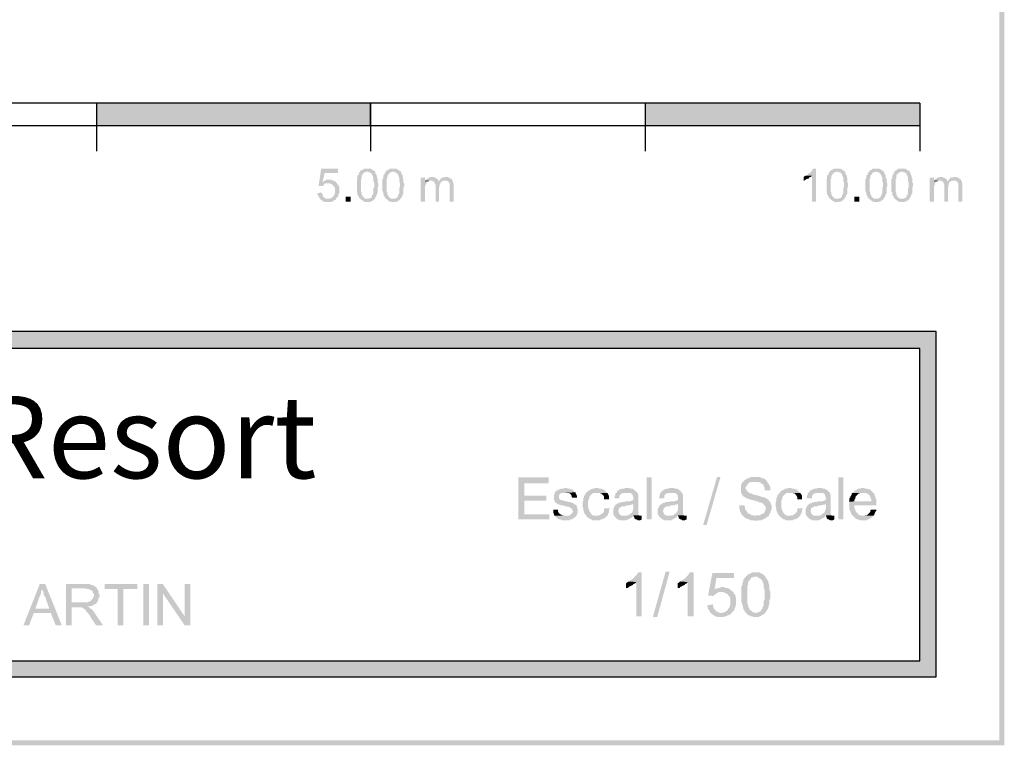
# Model space of a CAD drawing. Units: millimetres. Extents: x 44.1 to 74.1, y 293.9 to 336.9.
# Drawn here: x 65.1 to 74.1, y 293.9 to 300.5 of the extents above; entities that cross this region are included whole.
import ezdxf

# ---------------------------------------------------------------- set-up
doc = ezdxf.new("R2010")
doc.units = ezdxf.units.MM
doc.layers.add('00-I-FORMATO', color=7, linetype='Continuous')
doc.layers.add('P', color=7, linetype='Continuous')
doc.styles.add('MARY', font='arial.ttf', dxfattribs={"height": 1})

msp = doc.modelspace()

# ---------------------------------------------------------------- hatches: boundary and pattern name
at = {"layer": 'P'}
for color, points in [(256, [(74.076, 293.9046), (74.031, 336.8911), (74.076, 336.9334), (74.076, 293.9046)]), (256, [(74.076, 293.9046), (74.031, 293.9495), (74.031, 336.8911), (74.076, 293.9046)]), (8, [(65.8194, 299.5427), (65.8194, 299.7435), (68.3135, 299.5427), (65.8194, 299.5427)]), (8, [(68.3135, 299.5427), (65.8194, 299.7435), (68.3135, 299.7435), (68.3135, 299.5427)]), (8, [(70.8103, 299.5427), (70.8103, 299.7435), (73.3098, 299.5427), (70.8103, 299.5427)]), (8, [(73.3098, 299.5427), (70.8103, 299.7435), (73.3098, 299.7435), (73.3098, 299.5427)]), (256, [(67.8379, 298.9906), (67.8618, 299.149), (68.015, 299.149), (68.015, 299.1095), (67.8935, 299.1095), (67.8749, 299.0276), (67.9966, 299.0276), (68.0018, 299.0222), (67.9251, 299.0169), (67.8988, 299.0169), (67.8749, 298.9906), (67.8379, 298.9906)]), (256, [(68.2105, 298.8769), (68.2105, 298.8823), (68.2052, 298.8901), (68.2052, 298.8955), (68.1973, 298.9007), (68.1973, 298.9086), (68.192, 298.9139), (68.192, 298.9325), (68.1868, 298.9456), (68.1868, 299.0539), (68.192, 299.0592), (68.192, 299.0857), (68.2052, 299.0989), (68.2052, 299.1095), (68.2159, 299.1227), (68.274, 299.1227), (68.2687, 299.1173), (68.2554, 299.1173), (68.2422, 299.1041), (68.2422, 299.0989), (68.237, 299.0989), (68.237, 299.0909), (68.229, 299.0857), (68.229, 299.0592), (68.2238, 299.0539), (68.2238, 298.9404), (68.229, 298.9325), (68.229, 298.9139), (68.237, 298.9086), (68.237, 298.9007), (68.2608, 298.8769), (68.2105, 298.8769)]), (256, [(68.2608, 298.8453), (68.2554, 298.8505), (68.2502, 298.8505), (68.2422, 298.8585), (68.237, 298.8585), (68.2159, 298.8769), (68.3003, 298.8769), (68.3056, 298.8823), (68.3135, 298.8823), (68.3242, 298.8955), (68.3242, 298.9086), (68.3321, 298.9086), (68.3321, 298.9193), (68.3373, 298.9271), (68.3373, 298.972), (68.3453, 298.9826), (68.3453, 299.0222), (68.3373, 299.0355), (68.3373, 299.0671), (68.3321, 299.0725), (68.3321, 299.0857), (68.3242, 299.0909), (68.3242, 299.0989), (68.3056, 299.1173), (68.2924, 299.1173), (68.2872, 299.1227), (68.2159, 299.1227), (68.2159, 299.1306), (68.2238, 299.1306), (68.229, 299.1359), (68.237, 299.1359), (68.2502, 299.149), (68.3135, 299.149), (68.3242, 299.1411), (68.3373, 299.1306), (68.3453, 299.1306), (68.3559, 299.1173), (68.3559, 299.1041), (68.3638, 299.0989), (68.3638, 299.0909), (68.3691, 299.0857), (68.3691, 299.0671), (68.3743, 299.0592), (68.3743, 299.0222), (68.3823, 299.0169), (68.3823, 298.9906), (68.3743, 298.9774), (68.3743, 298.9271), (68.3691, 298.9193), (68.3691, 298.9139), (68.3638, 298.9086), (68.3638, 298.8955), (68.3505, 298.8823), (68.3505, 298.8769), (68.3321, 298.8585), (68.3242, 298.8585), (68.3189, 298.8505), (68.3056, 298.8505), (68.3003, 298.8453), (68.2608, 298.8453)]), (256, [(68.4456, 298.8769), (68.4456, 298.8823), (68.4404, 298.8901), (68.4404, 298.8955), (68.4325, 298.9007), (68.4325, 298.9086), (68.4272, 298.9139), (68.4272, 298.9325), (68.4193, 298.9456), (68.4193, 299.0539), (68.4272, 299.0592), (68.4272, 299.0857), (68.4404, 299.0989), (68.4404, 299.1095), (68.451, 299.1227), (68.5091, 299.1227), (68.5038, 299.1173), (68.4906, 299.1173), (68.4774, 299.1041), (68.4774, 299.0989), (68.4721, 299.0989), (68.4721, 299.0909), (68.4642, 299.0857), (68.4642, 299.0592), (68.459, 299.0539), (68.459, 298.9404), (68.4642, 298.9325), (68.4642, 298.9139), (68.4721, 298.9086), (68.4721, 298.9007), (68.4958, 298.8769), (68.4456, 298.8769)]), (256, [(68.4958, 298.8453), (68.4906, 298.8505), (68.4826, 298.8505), (68.4774, 298.8585), (68.4721, 298.8585), (68.451, 298.8769), (68.5328, 298.8769), (68.5407, 298.8823), (68.5461, 298.8823), (68.5593, 298.8955), (68.5593, 298.9086), (68.5673, 298.9086), (68.5673, 298.9193), (68.5725, 298.9271), (68.5725, 298.972), (68.5777, 298.9826), (68.5777, 299.0222), (68.5725, 299.0355), (68.5725, 299.0671), (68.5673, 299.0725), (68.5673, 299.0857), (68.5593, 299.0909), (68.5593, 299.0989), (68.5407, 299.1173), (68.5276, 299.1173), (68.5223, 299.1227), (68.451, 299.1227), (68.451, 299.1306), (68.459, 299.1306), (68.4642, 299.1359), (68.4721, 299.1359), (68.4826, 299.149), (68.5461, 299.149), (68.5593, 299.1411), (68.5725, 299.1306), (68.5777, 299.1306), (68.5909, 299.1173), (68.5909, 299.1041), (68.5989, 299.0989), (68.5989, 299.0909), (68.6043, 299.0857), (68.6043, 299.0671), (68.6095, 299.0592), (68.6095, 299.0222), (68.6174, 299.0169), (68.6174, 298.9906), (68.6095, 298.9774), (68.6095, 298.9271), (68.6043, 298.9193), (68.6043, 298.9139), (68.5989, 298.9086), (68.5989, 298.8955), (68.5857, 298.8823), (68.5857, 298.8769), (68.5673, 298.8585), (68.5593, 298.8585), (68.5541, 298.8505), (68.5407, 298.8505), (68.5328, 298.8453), (68.4958, 298.8453)]), (256, [(68.768, 298.8505), (68.768, 299.0671), (68.8077, 299.0671), (68.8077, 299.0355), (68.8315, 299.0355), (68.8208, 299.0222), (68.8208, 299.0169), (68.8129, 299.009), (68.8129, 298.9958), (68.8077, 298.9906), (68.8077, 298.8505), (68.768, 298.8505)]), (256, [(68.8763, 299.0355), (68.871, 299.0407), (68.8077, 299.0407), (68.8261, 299.0592), (68.8315, 299.0592), (68.8394, 299.0671), (68.8447, 299.0671), (68.8499, 299.0725), (68.8896, 299.0725), (68.8948, 299.0671), (68.9028, 299.0671), (68.908, 299.0592), (68.916, 299.0592), (68.9266, 299.0487), (68.9266, 299.0355), (68.8763, 299.0355)]), (256, [(69.0297, 298.8505), (69.0297, 299.0169), (69.0217, 299.0222), (69.0217, 299.0276), (69.0163, 299.0355), (69.0084, 299.0355), (69.0031, 299.0407), (68.9345, 299.0407), (68.9582, 299.0671), (68.9714, 299.0671), (68.9847, 299.0725), (69.0163, 299.0725), (69.0217, 299.0671), (69.0297, 299.0671), (69.0349, 299.0592), (69.0428, 299.0592), (69.0533, 299.0487), (69.0533, 299.0407), (69.0613, 299.0355), (69.0613, 299.0222), (69.0665, 299.009), (69.0665, 298.8505), (69.0297, 298.8505)]), (256, [(72.2502, 299.0407), (72.2502, 299.0777), (72.2556, 299.0777), (72.2688, 299.0857), (72.3269, 299.0857), (72.3137, 299.0725), (72.3058, 299.0725), (72.2952, 299.0592), (72.2872, 299.0592), (72.282, 299.0539), (72.2767, 299.0539), (72.2688, 299.0487), (72.2556, 299.0407), (72.2502, 299.0407)]), (256, [(72.3269, 298.8505), (72.3269, 299.0857), (72.2767, 299.0857), (72.3004, 299.1095), (72.3058, 299.1095), (72.3269, 299.1306), (72.3269, 299.1359), (72.3374, 299.149), (72.3639, 299.149), (72.3639, 298.8505), (72.3269, 298.8505)]), (256, [(72.4854, 298.8769), (72.4854, 298.8823), (72.4774, 298.8901), (72.4774, 298.8955), (72.4722, 298.9007), (72.4722, 298.9086), (72.4643, 298.9139), (72.4643, 298.9325), (72.459, 298.9456), (72.459, 299.0539), (72.4643, 299.0592), (72.4643, 299.0857), (72.4774, 299.0989), (72.4774, 299.1095), (72.4906, 299.1227), (72.5489, 299.1227), (72.541, 299.1173), (72.5303, 299.1173), (72.5171, 299.1041), (72.5171, 299.0989), (72.5092, 299.0989), (72.5092, 299.0909), (72.504, 299.0857), (72.504, 299.0592), (72.496, 299.0539), (72.496, 298.9404), (72.504, 298.9325), (72.504, 298.9139), (72.5092, 298.9086), (72.5092, 298.9007), (72.5356, 298.8769), (72.4854, 298.8769)]), (256, [(72.5356, 298.8453), (72.5303, 298.8505), (72.5224, 298.8505), (72.5171, 298.8585), (72.5092, 298.8585), (72.4906, 298.8769), (72.5726, 298.8769), (72.5805, 298.8823), (72.5857, 298.8823), (72.5991, 298.8955), (72.5991, 298.9086), (72.6043, 298.9086), (72.6043, 298.9193), (72.6123, 298.9271), (72.6123, 298.972), (72.6175, 298.9826), (72.6175, 299.0222), (72.6123, 299.0355), (72.6123, 299.0671), (72.6043, 299.0725), (72.6043, 299.0857), (72.5991, 299.0909), (72.5991, 299.0989), (72.5805, 299.1173), (72.5673, 299.1173), (72.5621, 299.1227), (72.4906, 299.1227), (72.4906, 299.1306), (72.496, 299.1306), (72.504, 299.1359), (72.5092, 299.1359), (72.5224, 299.149), (72.5857, 299.149), (72.5991, 299.1411), (72.6123, 299.1306), (72.6175, 299.1306), (72.6307, 299.1173), (72.6307, 299.1041), (72.6361, 299.0989), (72.6361, 299.0909), (72.644, 299.0857), (72.644, 299.0671), (72.6493, 299.0592), (72.6493, 299.0222), (72.6545, 299.0169), (72.6545, 298.9906), (72.6493, 298.9774), (72.6493, 298.9271), (72.644, 298.9193), (72.644, 298.9139), (72.6361, 298.9086), (72.6361, 298.8955), (72.6227, 298.8823), (72.6227, 298.8769), (72.6043, 298.8585), (72.5991, 298.8585), (72.5937, 298.8505), (72.5805, 298.8505), (72.5726, 298.8453), (72.5356, 298.8453)]), (256, [(72.8395, 298.8769), (72.8395, 298.8823), (72.8342, 298.8901), (72.8342, 298.8955), (72.8263, 298.9007), (72.8263, 298.9086), (72.8209, 298.9139), (72.8209, 298.9325), (72.813, 298.9456), (72.813, 299.0539), (72.8209, 299.0592), (72.8209, 299.0857), (72.8342, 299.0989), (72.8342, 299.1095), (72.8474, 299.1227), (72.9028, 299.1227), (72.8976, 299.1173), (72.8844, 299.1173), (72.8711, 299.1041), (72.8711, 299.0989), (72.8658, 299.0989), (72.8658, 299.0909), (72.8579, 299.0857), (72.8579, 299.0592), (72.8527, 299.0539), (72.8527, 298.9404), (72.8579, 298.9325), (72.8579, 298.9139), (72.8658, 298.9086), (72.8658, 298.9007), (72.8897, 298.8769), (72.8395, 298.8769)]), (256, [(72.8897, 298.8453), (72.8844, 298.8505), (72.879, 298.8505), (72.8711, 298.8585), (72.8658, 298.8585), (72.8474, 298.8769), (72.9294, 298.8769), (72.9346, 298.8823), (72.9398, 298.8823), (72.953, 298.8955), (72.953, 298.9086), (72.961, 298.9086), (72.961, 298.9193), (72.9662, 298.9271), (72.9662, 298.972), (72.9716, 298.9826), (72.9716, 299.0222), (72.9662, 299.0355), (72.9662, 299.0671), (72.961, 299.0725), (72.961, 299.0857), (72.953, 299.0909), (72.953, 299.0989), (72.9346, 299.1173), (72.9214, 299.1173), (72.916, 299.1227), (72.8474, 299.1227), (72.8474, 299.1306), (72.8527, 299.1306), (72.8579, 299.1359), (72.8658, 299.1359), (72.879, 299.149), (72.9398, 299.149), (72.953, 299.1411), (72.9662, 299.1306), (72.9716, 299.1306), (72.9848, 299.1173), (72.9848, 299.1041), (72.9927, 299.0989), (72.9927, 299.0909), (72.998, 299.0857), (72.998, 299.0671), (73.0059, 299.0592), (73.0059, 299.0222), (73.0111, 299.0169), (73.0111, 298.9906), (73.0059, 298.9774), (73.0059, 298.9271), (72.998, 298.9193), (72.998, 298.9139), (72.9927, 298.9086), (72.9927, 298.8955), (72.9795, 298.8823), (72.9795, 298.8769), (72.961, 298.8585), (72.953, 298.8585), (72.9478, 298.8505), (72.9346, 298.8505), (72.9294, 298.8453), (72.8897, 298.8453)]), (256, [(73.0746, 298.8769), (73.0746, 298.8823), (73.0693, 298.8901), (73.0693, 298.8955), (73.0613, 298.9007), (73.0613, 298.9086), (73.0561, 298.9139), (73.0561, 298.9325), (73.0481, 298.9456), (73.0481, 299.0539), (73.0561, 299.0592), (73.0561, 299.0857), (73.0693, 299.0989), (73.0693, 299.1095), (73.0799, 299.1227), (73.138, 299.1227), (73.1301, 299.1173), (73.1196, 299.1173), (73.1063, 299.1041), (73.1063, 299.0989), (73.0983, 299.0989), (73.0983, 299.0909), (73.0931, 299.0857), (73.0931, 299.0592), (73.0878, 299.0539), (73.0878, 298.9404), (73.0931, 298.9325), (73.0931, 298.9139), (73.0983, 298.9086), (73.0983, 298.9007), (73.1248, 298.8769), (73.0746, 298.8769)]), (256, [(73.1248, 298.8453), (73.1196, 298.8505), (73.1116, 298.8505), (73.1063, 298.8585), (73.0983, 298.8585), (73.0799, 298.8769), (73.1644, 298.8769), (73.1698, 298.8823), (73.175, 298.8823), (73.1882, 298.8955), (73.1882, 298.9086), (73.1961, 298.9086), (73.1961, 298.9193), (73.2014, 298.9271), (73.2014, 298.972), (73.2068, 298.9826), (73.2068, 299.0222), (73.2014, 299.0355), (73.2014, 299.0671), (73.1961, 299.0725), (73.1961, 299.0857), (73.1882, 299.0909), (73.1882, 299.0989), (73.1698, 299.1173), (73.1564, 299.1173), (73.1512, 299.1227), (73.0799, 299.1227), (73.0799, 299.1306), (73.0878, 299.1306), (73.0931, 299.1359), (73.0983, 299.1359), (73.1116, 299.149), (73.175, 299.149), (73.1882, 299.1411), (73.2014, 299.1306), (73.2068, 299.1306), (73.2199, 299.1173), (73.2199, 299.1041), (73.2279, 299.0989), (73.2279, 299.0909), (73.2331, 299.0857), (73.2331, 299.0671), (73.2384, 299.0592), (73.2384, 299.0222), (73.2463, 299.0169), (73.2463, 298.9906), (73.2384, 298.9774), (73.2384, 298.9271), (73.2331, 298.9193), (73.2331, 298.9139), (73.2279, 298.9086), (73.2279, 298.8955), (73.2147, 298.8823), (73.2147, 298.8769), (73.1961, 298.8585), (73.1882, 298.8585), (73.1829, 298.8505), (73.1698, 298.8505), (73.1644, 298.8453), (73.1248, 298.8453)]), (256, [(73.397, 298.8505), (73.397, 299.0671), (73.4365, 299.0671), (73.4365, 299.0355), (73.4603, 299.0355), (73.4472, 299.0222), (73.4472, 299.0169), (73.4418, 299.009), (73.4418, 298.9958), (73.4365, 298.9906), (73.4365, 298.8505), (73.397, 298.8505)]), (256, [(73.5053, 299.0355), (73.5, 299.0407), (73.4365, 299.0407), (73.4551, 299.0592), (73.4603, 299.0592), (73.4683, 299.0671), (73.4735, 299.0671), (73.4815, 299.0725), (73.5185, 299.0725), (73.5237, 299.0671), (73.5316, 299.0671), (73.5369, 299.0592), (73.5448, 299.0592), (73.5555, 299.0487), (73.5555, 299.0355), (73.5053, 299.0355)]), (256, [(73.6585, 298.8505), (73.6585, 299.0169), (73.6506, 299.0222), (73.6506, 299.0276), (73.6453, 299.0355), (73.6399, 299.0355), (73.632, 299.0407), (73.5634, 299.0407), (73.5872, 299.0671), (73.6004, 299.0671), (73.6136, 299.0725), (73.6453, 299.0725), (73.6506, 299.0671), (73.6585, 299.0671), (73.6638, 299.0592), (73.6717, 299.0592), (73.6823, 299.0487), (73.6823, 299.0407), (73.6903, 299.0355), (73.6903, 299.0222), (73.6955, 299.009), (73.6955, 298.8505), (73.6585, 298.8505)]), (256, [(67.8749, 299.0276), (67.8883, 299.0355), (67.8935, 299.0407), (67.8988, 299.0407), (67.9067, 299.0487), (67.9569, 299.0487), (67.9648, 299.0407), (67.9755, 299.0407), (67.9834, 299.0355), (67.9886, 299.0355), (67.9966, 299.0276), (67.8749, 299.0276)]), (256, [(67.9385, 298.8769), (67.9516, 298.8823), (67.9569, 298.8823), (67.9755, 298.9007), (67.9755, 298.9086), (67.9834, 298.9139), (67.9834, 298.9193), (67.9886, 298.9325), (67.9886, 298.9641), (67.9834, 298.9774), (67.9834, 298.9826), (67.9755, 298.9906), (67.9755, 298.9958), (67.9701, 298.9958), (67.9569, 299.009), (67.9516, 299.009), (67.9437, 299.0169), (67.9251, 299.0169), (68.0018, 299.0222), (68.0071, 299.0169), (68.0071, 299.009), (68.0202, 298.9958), (68.0202, 298.9906), (68.0282, 298.9826), (68.0282, 298.9271), (68.0202, 298.9193), (68.0202, 298.9139), (68.015, 298.9007), (68.015, 298.8955), (67.9966, 298.8769), (67.9385, 298.8769)]), (256, [(68.8077, 299.0355), (68.8077, 299.0407), (68.8447, 299.0407), (68.8394, 299.0355), (68.8077, 299.0355)]), (256, [(68.9028, 298.8505), (68.9028, 299.0038), (68.8948, 299.009), (68.8948, 299.0222), (68.8842, 299.0355), (68.9345, 299.0355), (68.9345, 299.0407), (68.9714, 299.0407), (68.9661, 299.0355), (68.9582, 299.0355), (68.9477, 299.0222), (68.9477, 299.0169), (68.9398, 299.009), (68.9398, 298.9906), (68.9345, 298.9826), (68.9345, 298.8505), (68.9028, 298.8505)]), (256, [(73.4365, 299.0355), (73.4365, 299.0407), (73.4735, 299.0407), (73.4683, 299.0355), (73.4365, 299.0355)]), (256, [(73.5316, 298.8505), (73.5316, 299.0038), (73.5237, 299.009), (73.5237, 299.0222), (73.5132, 299.0355), (73.5634, 299.0355), (73.5634, 299.0407), (73.6004, 299.0407), (73.5952, 299.0355), (73.5872, 299.0355), (73.5739, 299.0222), (73.5739, 299.0169), (73.5686, 299.009), (73.5686, 298.9906), (73.5634, 298.9826), (73.5634, 298.8505), (73.5316, 298.8505)]), (256, [(67.9067, 298.8453), (67.8988, 298.8505), (67.8803, 298.8505), (67.8749, 298.8585), (67.8697, 298.8585), (67.8486, 298.8769), (67.8486, 298.8823), (67.8379, 298.8955), (67.8379, 298.9007), (67.83, 298.9086), (67.83, 298.9271), (67.8697, 298.9325), (67.8697, 298.9193), (67.8749, 298.9139), (67.8749, 298.9086), (67.8803, 298.9007), (67.8803, 298.8955), (67.8935, 298.8823), (67.8988, 298.8823), (67.9067, 298.8769), (67.9966, 298.8769), (67.9966, 298.8689), (67.9886, 298.8637), (67.9834, 298.8637), (67.9755, 298.8585), (67.9648, 298.8505), (67.9516, 298.8505), (67.9437, 298.8453), (67.9067, 298.8453)]), (256, [(68.0837, 298.8505), (68.0837, 298.8955), (68.1287, 298.8955), (68.1287, 298.8505), (68.0837, 298.8505)]), (256, [(72.7126, 298.8505), (72.7126, 298.8955), (72.7575, 298.8955), (72.7575, 298.8505), (72.7126, 298.8505)]), (8, [(44.704, 297.5137), (44.704, 297.6642), (73.4551, 297.5137), (44.704, 297.5137)]), (8, [(73.4551, 297.5137), (44.704, 297.6642), (73.4551, 297.6642), (73.4551, 297.5137)]), (8, [(73.3098, 294.6707), (73.3098, 297.5137), (73.4551, 294.6707), (73.3098, 294.6707)]), (8, [(73.4551, 294.6707), (73.3098, 297.5137), (73.4551, 297.5137), (73.4551, 294.6707)]), (256, [(69.6558, 295.9601), (69.6558, 296.3405), (69.9305, 296.3405), (69.9305, 296.2877), (69.7086, 296.2877), (69.7086, 296.1741), (69.9094, 296.1741), (69.9094, 296.1292), (69.7086, 296.1292), (69.7086, 296.005), (69.9359, 296.005), (69.9359, 295.9601), (69.6558, 295.9601)]), (256, [(70.8235, 295.9601), (70.8235, 296.3405), (70.8684, 296.3405), (70.8684, 295.9601), (70.8235, 295.9601)]), (256, [(71.3361, 295.9072), (71.4629, 296.3458), (71.4947, 296.3458), (71.3678, 295.9072), (71.3361, 295.9072)]), (256, [(71.8116, 295.9918), (71.8248, 295.9971), (71.8566, 295.9971), (71.8618, 296.005), (71.8752, 296.0103), (71.8831, 296.0103), (71.8883, 296.0155), (71.8963, 296.0288), (71.9015, 296.0366), (71.9015, 296.042), (71.9068, 296.0552), (71.9068, 296.0658), (71.9015, 296.0736), (71.9015, 296.079), (71.8698, 296.1106), (71.8566, 296.1106), (71.8302, 296.1239), (71.8196, 296.1239), (71.8116, 296.1292), (71.8012, 296.1292), (71.788, 296.1371), (71.7746, 296.1371), (71.7615, 296.1424), (71.7483, 296.1424), (71.743, 296.1503), (71.7297, 296.1503), (71.7165, 296.1635), (71.7113, 296.1635), (71.7033, 296.1687), (71.6981, 296.1687), (71.6929, 296.1821), (71.6929, 296.1873), (71.6849, 296.1952), (71.6795, 296.2057), (71.6795, 296.2638), (71.6849, 296.2772), (71.6849, 296.2824), (71.6929, 296.2956), (71.7113, 296.3142), (71.7245, 296.322), (71.7376, 296.3326), (71.7483, 296.3326), (71.7562, 296.3405), (71.7694, 296.3405), (71.7746, 296.3458), (71.8434, 296.3458), (71.8566, 296.3405), (71.8618, 296.3405), (71.8752, 296.3326), (71.8831, 296.3326), (71.8963, 296.3274), (71.9147, 296.3088), (71.8064, 296.3008), (71.7746, 296.3008), (71.7694, 296.2956), (71.7562, 296.2956), (71.743, 296.2824), (71.7376, 296.2692), (71.7245, 296.2561), (71.7245, 296.2375), (71.7297, 296.2322), (71.7297, 296.2243), (71.7615, 296.1952), (71.7746, 296.1952), (71.8012, 296.1821), (71.8196, 296.1821), (71.8302, 296.1741), (71.8434, 296.1741), (71.8698, 296.1635), (71.8831, 296.1635), (71.8963, 296.1556), (71.9015, 296.1556), (71.9147, 296.1503), (71.9199, 296.1424), (71.9279, 296.1424), (71.9333, 296.1292), (71.9517, 296.1106), (71.9517, 296.0974), (71.9596, 296.0922), (71.9596, 296.0473), (71.9517, 296.0366), (71.9517, 296.0288), (71.9465, 296.0155), (71.9385, 296.0103), (71.9385, 296.005), (71.9333, 295.9918), (71.8116, 295.9918)]), (256, [(71.8963, 296.2243), (71.8963, 296.2507), (71.8883, 296.2561), (71.8883, 296.2638), (71.8831, 296.2772), (71.8752, 296.2824), (71.8698, 296.2824), (71.8566, 296.2956), (71.8434, 296.2956), (71.8382, 296.3008), (71.8064, 296.3008), (71.9147, 296.3088), (71.9199, 296.3008), (71.9279, 296.2877), (71.9385, 296.2772), (71.9385, 296.2638), (71.9465, 296.2561), (71.9465, 296.2243), (71.8963, 296.2243)]), (256, [(72.5673, 295.9601), (72.5673, 296.3405), (72.6123, 296.3405), (72.6123, 295.9601), (72.5673, 295.9601)]), (256, [(70.0494, 295.9521), (70.0362, 295.9601), (70.0256, 295.9601), (70.0176, 295.9653), (70.0124, 295.9653), (69.986, 295.9918), (70.1075, 295.9918), (70.1182, 295.9971), (70.1261, 295.9971), (70.1445, 296.0155), (70.1525, 296.0288), (70.1525, 296.0366), (70.1445, 296.0473), (70.1445, 296.0552), (70.1393, 296.0604), (70.1313, 296.0604), (70.1261, 296.0658), (70.1128, 296.0736), (70.1075, 296.0736), (70.0573, 296.087), (70.0442, 296.087), (70.031, 296.0922), (70.0256, 296.0974), (70.0124, 296.0974), (69.9992, 296.1106), (69.994, 296.1106), (69.986, 296.1186), (69.986, 296.1292), (69.9808, 296.1371), (69.9808, 296.1821), (69.986, 296.1952), (69.986, 296.2005), (69.994, 296.2137), (69.9992, 296.2191), (70.0045, 296.2191), (70.0124, 296.2243), (70.0256, 296.2322), (70.031, 296.2322), (70.0362, 296.2375), (70.0626, 296.2375), (70.0759, 296.2454), (70.0943, 296.2454), (70.1075, 296.2375), (70.1261, 296.2375), (70.1313, 296.2322), (70.1445, 296.2322), (70.1631, 296.2137), (70.1763, 296.2057), (70.0812, 296.2005), (70.0494, 296.2005), (70.0442, 296.1952), (70.0362, 296.1952), (70.031, 296.1873), (70.0256, 296.1741), (70.0256, 296.1556), (70.031, 296.1424), (70.0362, 296.1371), (70.0494, 296.1371), (70.0626, 296.1292), (70.068, 296.1292), (70.1128, 296.1186), (70.1261, 296.1186), (70.1393, 296.1106), (70.1445, 296.1106), (70.1577, 296.1054), (70.1631, 296.0974), (70.171, 296.0974), (70.1842, 296.087), (70.1895, 296.0736), (70.1895, 296.0658), (70.1947, 296.0552), (70.1947, 296.0155), (70.1895, 296.0103), (70.1895, 296.005), (70.1842, 295.9918), (70.1631, 295.9707), (70.1577, 295.9707), (70.1445, 295.9601), (70.1313, 295.9601), (70.1182, 295.9521), (70.0494, 295.9521)]), (256, [(70.1445, 296.1556), (70.1393, 296.1687), (70.1393, 296.1741), (70.1313, 296.1873), (70.1261, 296.1952), (70.1182, 296.1952), (70.1075, 296.2005), (70.0812, 296.2005), (70.1763, 296.2057), (70.1763, 296.1952), (70.1842, 296.1873), (70.1842, 296.1821), (70.1895, 296.1687), (70.1895, 296.1556), (70.1445, 296.1556)]), (256, [(70.3295, 295.9521), (70.3216, 295.9601), (70.3109, 295.9601), (70.2977, 295.9707), (70.2846, 295.9785), (70.2714, 295.9918), (70.2714, 295.9971), (70.2582, 296.0103), (70.2528, 296.0234), (70.2528, 296.0288), (70.2476, 296.042), (70.2476, 296.0604), (70.2396, 296.0736), (70.2396, 296.1186), (70.2476, 296.1292), (70.2476, 296.1503), (70.2528, 296.1635), (70.2528, 296.1687), (70.2582, 296.1821), (70.2714, 296.1952), (70.2714, 296.2005), (70.2977, 296.2243), (70.303, 296.2243), (70.3163, 296.2322), (70.3216, 296.2375), (70.3427, 296.2375), (70.3533, 296.2454), (70.3797, 296.2454), (70.3929, 296.2375), (70.4114, 296.2375), (70.4167, 296.2322), (70.4299, 296.2322), (70.4616, 296.2005), (70.3479, 296.2005), (70.3347, 296.1952), (70.3295, 296.1952), (70.303, 296.1687), (70.303, 296.1635), (70.2977, 296.1503), (70.2977, 296.1424), (70.2898, 296.1292), (70.2898, 296.0604), (70.2977, 296.0552), (70.2977, 296.042), (70.303, 296.0366), (70.303, 296.0288), (70.3109, 296.0234), (70.3163, 296.0103), (70.3295, 295.9971), (70.3427, 295.9971), (70.3479, 295.9918), (70.4616, 295.9918), (70.4351, 295.9653), (70.4246, 295.9653), (70.4167, 295.9601), (70.406, 295.9601), (70.3981, 295.9521), (70.3295, 295.9521)]), (256, [(70.4351, 296.1424), (70.4351, 296.1635), (70.4299, 296.1741), (70.4114, 296.1952), (70.406, 296.1952), (70.3929, 296.2005), (70.4616, 296.2005), (70.4696, 296.1952), (70.4748, 296.1821), (70.48, 296.1741), (70.48, 296.1424), (70.4351, 296.1424)]), (256, [(70.5329, 296.1503), (70.5329, 296.1741), (70.5382, 296.1821), (70.5382, 296.1952), (70.5515, 296.2057), (70.5567, 296.2191), (70.5699, 296.2243), (70.5752, 296.2322), (70.5831, 296.2322), (70.5937, 296.2375), (70.6148, 296.2375), (70.628, 296.2454), (70.665, 296.2454), (70.6782, 296.2375), (70.6968, 296.2375), (70.702, 296.2322), (70.7152, 296.2243), (70.7204, 296.2243), (70.7204, 296.2191), (70.7338, 296.2057), (70.6387, 296.2005), (70.6148, 296.2005), (70.6069, 296.1952), (70.5937, 296.1952), (70.5752, 296.1741), (70.5752, 296.1503), (70.5329, 296.1503)]), (256, [(70.6387, 295.9918), (70.6466, 295.9971), (70.6598, 295.9971), (70.6703, 296.0103), (70.6782, 296.0103), (70.6914, 296.0234), (70.6968, 296.0366), (70.6968, 296.042), (70.702, 296.0552), (70.702, 296.0974), (70.5567, 296.1054), (70.562, 296.1054), (70.5752, 296.1106), (70.5831, 296.1106), (70.5937, 296.1186), (70.6201, 296.1186), (70.6333, 296.1239), (70.6703, 296.1239), (70.6834, 296.1292), (70.6914, 296.1292), (70.702, 296.1424), (70.702, 296.1635), (70.6968, 296.1687), (70.6968, 296.1821), (70.6834, 296.1952), (70.6782, 296.1952), (70.6703, 296.2005), (70.6387, 296.2005), (70.7338, 296.2057), (70.7417, 296.2005), (70.7417, 296.1952), (70.747, 296.1821), (70.747, 296.0103), (70.7522, 295.9971), (70.702, 295.9971), (70.6968, 295.9918), (70.6387, 295.9918)]), (256, [(70.9372, 296.1503), (70.9372, 296.1741), (70.9451, 296.1821), (70.9451, 296.1952), (70.9556, 296.2057), (70.9636, 296.2191), (70.9767, 296.2243), (70.9821, 296.2322), (70.9874, 296.2322), (71.0005, 296.2375), (71.0191, 296.2375), (71.0323, 296.2454), (71.0693, 296.2454), (71.0825, 296.2375), (71.1036, 296.2375), (71.1088, 296.2322), (71.1222, 296.2243), (71.1274, 296.2243), (71.1274, 296.2191), (71.1406, 296.2057), (71.0455, 296.2005), (71.0191, 296.2005), (71.0137, 296.1952), (71.0005, 296.1952), (70.9821, 296.1741), (70.9821, 296.1503), (70.9372, 296.1503)]), (256, [(71.0455, 295.9918), (71.0507, 295.9971), (71.0639, 295.9971), (71.0772, 296.0103), (71.0825, 296.0103), (71.0957, 296.0234), (71.1036, 296.0366), (71.1036, 296.042), (71.1088, 296.0552), (71.1088, 296.0974), (70.9636, 296.1054), (70.9688, 296.1054), (70.9821, 296.1106), (70.9874, 296.1106), (71.0005, 296.1186), (71.0271, 296.1186), (71.0375, 296.1239), (71.0772, 296.1239), (71.0904, 296.1292), (71.0957, 296.1292), (71.1088, 296.1424), (71.1088, 296.1635), (71.1036, 296.1687), (71.1036, 296.1821), (71.0904, 296.1952), (71.0825, 296.1952), (71.0772, 296.2005), (71.0455, 296.2005), (71.1406, 296.2057), (71.1458, 296.2005), (71.1458, 296.1952), (71.1538, 296.1821), (71.1538, 296.0103), (71.159, 295.9971), (71.1088, 295.9971), (71.1036, 295.9918), (71.0455, 295.9918)]), (256, [(72.0865, 295.9521), (72.0786, 295.9601), (72.0654, 295.9601), (72.0547, 295.9707), (72.0416, 295.9785), (72.0284, 295.9918), (72.0284, 295.9971), (72.0151, 296.0103), (72.0098, 296.0234), (72.0098, 296.0288), (72.0019, 296.042), (72.0019, 296.0604), (71.9966, 296.0736), (71.9966, 296.1186), (72.0019, 296.1292), (72.0019, 296.1503), (72.0098, 296.1635), (72.0098, 296.1687), (72.0151, 296.1821), (72.0284, 296.1952), (72.0284, 296.2005), (72.0547, 296.2243), (72.06, 296.2243), (72.0733, 296.2322), (72.0786, 296.2375), (72.097, 296.2375), (72.1102, 296.2454), (72.1367, 296.2454), (72.1472, 296.2375), (72.1684, 296.2375), (72.1737, 296.2322), (72.1869, 296.2322), (72.2186, 296.2005), (72.1049, 296.2005), (72.0917, 296.1952), (72.0865, 296.1952), (72.06, 296.1687), (72.06, 296.1635), (72.0547, 296.1503), (72.0547, 296.1424), (72.0468, 296.1292), (72.0468, 296.0604), (72.0547, 296.0552), (72.0547, 296.042), (72.06, 296.0366), (72.06, 296.0288), (72.0654, 296.0234), (72.0733, 296.0103), (72.0865, 295.9971), (72.097, 295.9971), (72.1049, 295.9918), (72.2186, 295.9918), (72.1921, 295.9653), (72.1789, 295.9653), (72.1737, 295.9601), (72.1605, 295.9601), (72.1551, 295.9521), (72.0865, 295.9521)]), (256, [(72.1921, 296.1424), (72.1921, 296.1635), (72.1869, 296.1741), (72.1684, 296.1952), (72.1605, 296.1952), (72.1472, 296.2005), (72.2186, 296.2005), (72.2239, 296.1952), (72.2318, 296.1821), (72.237, 296.1741), (72.237, 296.1424), (72.1921, 296.1424)]), (256, [(72.282, 296.1503), (72.282, 296.1741), (72.2872, 296.1821), (72.2872, 296.1952), (72.3004, 296.2057), (72.3058, 296.2191), (72.319, 296.2243), (72.3269, 296.2322), (72.3322, 296.2322), (72.3453, 296.2375), (72.3639, 296.2375), (72.3771, 296.2454), (72.4141, 296.2454), (72.4273, 296.2375), (72.4458, 296.2375), (72.4538, 296.2322), (72.4643, 296.2243), (72.4722, 296.2243), (72.4722, 296.2191), (72.4854, 296.2057), (72.3903, 296.2005), (72.3639, 296.2005), (72.3587, 296.1952), (72.3453, 296.1952), (72.3269, 296.1741), (72.3269, 296.1503), (72.282, 296.1503)]), (256, [(72.3903, 295.9918), (72.3955, 295.9971), (72.4088, 295.9971), (72.422, 296.0103), (72.4273, 296.0103), (72.4404, 296.0234), (72.4458, 296.0366), (72.4458, 296.042), (72.4538, 296.0552), (72.4538, 296.0974), (72.3058, 296.1054), (72.3137, 296.1054), (72.3269, 296.1106), (72.3322, 296.1106), (72.3453, 296.1186), (72.3718, 296.1186), (72.3823, 296.1239), (72.422, 296.1239), (72.4352, 296.1292), (72.4404, 296.1292), (72.4538, 296.1424), (72.4538, 296.1635), (72.4458, 296.1687), (72.4458, 296.1821), (72.4352, 296.1952), (72.4273, 296.1952), (72.422, 296.2005), (72.3903, 296.2005), (72.4854, 296.2057), (72.4906, 296.2005), (72.4906, 296.1952), (72.496, 296.1821), (72.496, 296.0103), (72.504, 295.9971), (72.4538, 295.9971), (72.4458, 295.9918), (72.3903, 295.9918)]), (256, [(72.7575, 295.9521), (72.7444, 295.9601), (72.7391, 295.9601), (72.7258, 295.9653), (72.6809, 296.0103), (72.6809, 296.0234), (72.6756, 296.0288), (72.6756, 296.042), (72.6677, 296.0473), (72.6677, 296.079), (72.6624, 296.0922), (72.6677, 296.1054), (72.6677, 296.1186), (72.7126, 296.1239), (72.8658, 296.1239), (72.8658, 296.1424), (72.8579, 296.1556), (72.8579, 296.1635), (72.8527, 296.1741), (72.8395, 296.1873), (72.8263, 296.1952), (72.8209, 296.1952), (72.8077, 296.2005), (72.6994, 296.2005), (72.7074, 296.2137), (72.7206, 296.2243), (72.7258, 296.2243), (72.7391, 296.2322), (72.7444, 296.2375), (72.7628, 296.2375), (72.776, 296.2454), (72.8025, 296.2454), (72.8077, 296.2375), (72.8342, 296.2375), (72.8395, 296.2322), (72.8527, 296.2322), (72.8897, 296.1952), (72.8976, 296.1821), (72.8976, 296.1741), (72.9028, 296.1687), (72.9028, 296.1556), (72.9108, 296.1424), (72.9108, 296.087), (72.7126, 296.087), (72.7126, 296.0604), (72.7206, 296.0473), (72.7206, 296.042), (72.7258, 296.0288), (72.7575, 295.9971), (72.7707, 295.9971), (72.776, 295.9918), (72.8844, 295.9918), (72.8711, 295.9785), (72.8579, 295.9707), (72.8474, 295.9601), (72.8342, 295.9601), (72.8263, 295.9521), (72.7575, 295.9521)]), (256, [(72.6677, 296.1186), (72.6677, 296.1503), (72.6756, 296.1635), (72.6756, 296.1687), (72.6809, 296.1741), (72.6888, 296.1873), (72.6888, 296.1952), (72.6942, 296.2005), (72.7707, 296.2005), (72.7575, 296.1952), (72.7523, 296.1952), (72.7258, 296.1687), (72.7206, 296.1556), (72.7206, 296.1503), (72.7126, 296.1371), (72.7126, 296.1239), (72.6677, 296.1186)]), (256, [(69.986, 295.9918), (69.9808, 295.9971), (69.9808, 296.0103), (69.9729, 296.0155), (69.9729, 296.0473), (70.0176, 296.0473), (70.0176, 296.0288), (70.0256, 296.0155), (70.0362, 296.005), (70.0442, 296.005), (70.0494, 295.9971), (70.0626, 295.9971), (70.068, 295.9918), (69.986, 295.9918)]), (256, [(70.3744, 295.9918), (70.3849, 295.9971), (70.3981, 295.9971), (70.4114, 296.0103), (70.4167, 296.0103), (70.4299, 296.0234), (70.4351, 296.0366), (70.4351, 296.0552), (70.443, 296.0604), (70.488, 296.0604), (70.48, 296.0473), (70.48, 296.0234), (70.4696, 296.0103), (70.4696, 295.9971), (70.4616, 295.9918), (70.3744, 295.9918)]), (256, [(70.5752, 295.9521), (70.562, 295.9601), (70.5567, 295.9601), (70.5329, 295.9839), (70.525, 295.9971), (70.5197, 296.005), (70.5197, 296.0552), (70.525, 296.0658), (70.525, 296.0736), (70.5329, 296.079), (70.5382, 296.0922), (70.5435, 296.0922), (70.5567, 296.1054), (70.702, 296.0974), (70.6968, 296.0974), (70.6834, 296.0922), (70.6782, 296.0922), (70.665, 296.087), (70.6387, 296.087), (70.628, 296.079), (70.6017, 296.079), (70.5883, 296.0736), (70.5831, 296.0658), (70.5752, 296.0658), (70.5699, 296.0604), (70.5699, 296.0473), (70.562, 296.0366), (70.5699, 296.0234), (70.5699, 296.0155), (70.5752, 296.005), (70.5883, 295.9971), (70.5937, 295.9918), (70.6968, 295.9918), (70.6914, 295.9785), (70.6782, 295.9707), (70.6703, 295.9707), (70.6598, 295.9601), (70.6518, 295.9601), (70.6387, 295.9521), (70.5752, 295.9521)]), (256, [(70.9821, 295.9521), (70.9688, 295.9601), (70.9636, 295.9601), (70.9372, 295.9839), (70.9319, 295.9971), (70.924, 296.005), (70.924, 296.0552), (70.9319, 296.0658), (70.9319, 296.0736), (70.9372, 296.079), (70.9451, 296.0922), (70.9504, 296.0922), (70.9636, 296.1054), (71.1088, 296.0974), (71.1036, 296.0974), (71.0904, 296.0922), (71.0825, 296.0922), (71.0693, 296.087), (71.0455, 296.087), (71.0323, 296.079), (71.0085, 296.079), (70.9953, 296.0736), (70.9874, 296.0658), (70.9821, 296.0658), (70.9767, 296.0604), (70.9767, 296.0473), (70.9688, 296.0366), (70.9767, 296.0234), (70.9767, 296.0155), (70.9821, 296.005), (70.9953, 295.9971), (71.0005, 295.9918), (71.1036, 295.9918), (71.0957, 295.9785), (71.0825, 295.9707), (71.0772, 295.9707), (71.0639, 295.9601), (71.0587, 295.9601), (71.0455, 295.9521), (70.9821, 295.9521)]), (256, [(71.8012, 295.9469), (71.788, 295.9521), (71.7694, 295.9521), (71.7562, 295.9601), (71.7483, 295.9601), (71.7376, 295.9653), (71.7297, 295.9653), (71.7245, 295.9707), (71.7113, 295.9785), (71.6849, 296.005), (71.6795, 296.0155), (71.6795, 296.0234), (71.6716, 296.0288), (71.6716, 296.042), (71.6664, 296.0552), (71.6664, 296.087), (71.7113, 296.087), (71.7165, 296.0736), (71.7165, 296.0552), (71.7245, 296.042), (71.7376, 296.0288), (71.743, 296.0155), (71.7483, 296.0103), (71.7562, 296.0103), (71.7694, 296.005), (71.7746, 295.9971), (71.7932, 295.9971), (71.8064, 295.9918), (71.9333, 295.9918), (71.9279, 295.9839), (71.9199, 295.9839), (71.9147, 295.9785), (71.9015, 295.9707), (71.8883, 295.9601), (71.8752, 295.9601), (71.8698, 295.9521), (71.8382, 295.9521), (71.8248, 295.9469), (71.8012, 295.9469)]), (256, [(72.1287, 295.9918), (72.1419, 295.9971), (72.1551, 295.9971), (72.1684, 296.0103), (72.1737, 296.0103), (72.1869, 296.0234), (72.1921, 296.0366), (72.1921, 296.0552), (72.2, 296.0604), (72.245, 296.0604), (72.237, 296.0473), (72.237, 296.0234), (72.2239, 296.0103), (72.2239, 295.9971), (72.2186, 295.9918), (72.1287, 295.9918)]), (256, [(72.3269, 295.9521), (72.3137, 295.9601), (72.3058, 295.9601), (72.282, 295.9839), (72.2767, 295.9971), (72.2688, 296.005), (72.2688, 296.0552), (72.2767, 296.0658), (72.2767, 296.0736), (72.282, 296.079), (72.2872, 296.0922), (72.2952, 296.0922), (72.3058, 296.1054), (72.4538, 296.0974), (72.4458, 296.0974), (72.4352, 296.0922), (72.4273, 296.0922), (72.4141, 296.087), (72.3903, 296.087), (72.3771, 296.079), (72.3507, 296.079), (72.3374, 296.0736), (72.3322, 296.0658), (72.3269, 296.0658), (72.319, 296.0604), (72.319, 296.0473), (72.3137, 296.0366), (72.319, 296.0234), (72.319, 296.0155), (72.3269, 296.005), (72.3374, 295.9971), (72.3453, 295.9918), (72.4458, 295.9918), (72.4404, 295.9785), (72.4273, 295.9707), (72.422, 295.9707), (72.4088, 295.9601), (72.4035, 295.9601), (72.3903, 295.9521), (72.3269, 295.9521)]), (256, [(72.8025, 295.9918), (72.813, 295.9971), (72.8263, 295.9971), (72.8579, 296.0288), (72.8579, 296.042), (72.8658, 296.0473), (72.9108, 296.0473), (72.9108, 296.0366), (72.9028, 296.0288), (72.8976, 296.0155), (72.8976, 296.0103), (72.8897, 295.9971), (72.8844, 295.9918), (72.8025, 295.9918)]), (256, [(70.702, 295.9918), (70.702, 295.9971), (70.7522, 295.9971), (70.7601, 295.9918), (70.702, 295.9918)]), (256, [(70.7417, 295.9521), (70.7284, 295.9601), (70.7204, 295.9601), (70.71, 295.9707), (70.71, 295.9785), (70.702, 295.9918), (70.7786, 295.9918), (70.7786, 295.9601), (70.7654, 295.9521), (70.7417, 295.9521)]), (256, [(71.1088, 295.9918), (71.1088, 295.9971), (71.159, 295.9971), (71.167, 295.9918), (71.1088, 295.9918)]), (256, [(71.1458, 295.9521), (71.1354, 295.9601), (71.1274, 295.9601), (71.1142, 295.9707), (71.1142, 295.9785), (71.1088, 295.9918), (71.1855, 295.9918), (71.1855, 295.9601), (71.1724, 295.9521), (71.1458, 295.9521)]), (256, [(72.4538, 295.9918), (72.4538, 295.9971), (72.504, 295.9971), (72.5092, 295.9918), (72.4538, 295.9918)]), (256, [(72.4906, 295.9521), (72.4774, 295.9601), (72.4722, 295.9601), (72.459, 295.9707), (72.459, 295.9785), (72.4538, 295.9918), (72.5303, 295.9918), (72.5303, 295.9601), (72.5171, 295.9521), (72.4906, 295.9521)]), (256, [(70.8791, 295.0723), (70.9953, 295.4845), (71.0323, 295.4845), (70.9186, 295.0723), (70.8791, 295.0723)]), (256, [(70.6333, 295.3313), (70.6333, 295.3762), (70.6387, 295.3815), (70.6518, 295.3894), (70.6598, 295.3946), (70.7284, 295.3894), (70.7152, 295.3762), (70.702, 295.3708), (70.6968, 295.363), (70.6598, 295.3445), (70.6518, 295.3365), (70.6387, 295.3365), (70.6333, 295.3313)]), (256, [(70.7284, 295.0777), (70.7284, 295.3894), (70.6598, 295.3946), (70.6703, 295.4026), (70.6782, 295.4078), (70.6914, 295.4132), (70.7338, 295.4581), (70.7417, 295.4713), (70.747, 295.4766), (70.7786, 295.4766), (70.7786, 295.0777), (70.7284, 295.0777)]), (256, [(71.1036, 295.3313), (71.1036, 295.3762), (71.1088, 295.3815), (71.1222, 295.3894), (71.1274, 295.3946), (71.196, 295.3894), (71.1855, 295.3762), (71.1724, 295.3708), (71.167, 295.363), (71.1274, 295.3445), (71.1222, 295.3365), (71.1088, 295.3365), (71.1036, 295.3313)]), (256, [(71.196, 295.0777), (71.196, 295.3894), (71.1274, 295.3946), (71.1406, 295.4026), (71.1458, 295.4078), (71.159, 295.4132), (71.204, 295.4581), (71.2094, 295.4713), (71.2173, 295.4766), (71.2489, 295.4766), (71.2489, 295.0777), (71.196, 295.0777)]), (256, [(71.4259, 295.2625), (71.381, 295.2679), (71.4207, 295.4713), (71.6162, 295.4713), (71.6162, 295.4264), (71.4577, 295.4264), (71.4391, 295.3181), (71.5898, 295.3127), (71.603, 295.3049), (71.5026, 295.2995), (71.4761, 295.2995), (71.4709, 295.2943), (71.4577, 295.2863), (71.4523, 295.2811), (71.4391, 295.2732), (71.4259, 295.2625)]), (256, [(71.7245, 295.1093), (71.7165, 295.1225), (71.7113, 295.1279), (71.7113, 295.1358), (71.7033, 295.141), (71.7033, 295.1542), (71.6981, 295.1595), (71.6981, 295.1728), (71.6929, 295.178), (71.6929, 295.1912), (71.6849, 295.2044), (71.6849, 295.3497), (71.6929, 295.3576), (71.6929, 295.3762), (71.7033, 295.4026), (71.7033, 295.4132), (71.7113, 295.4211), (71.7165, 295.4316), (71.7245, 295.4396), (71.8012, 295.4396), (71.7932, 295.4316), (71.78, 295.4316), (71.7694, 295.4211), (71.7615, 295.4078), (71.7483, 295.3946), (71.7483, 295.3894), (71.743, 295.3815), (71.743, 295.363), (71.7376, 295.3497), (71.7376, 295.1912), (71.743, 295.186), (71.743, 295.1728), (71.7483, 295.1674), (71.7483, 295.1595), (71.7562, 295.1542), (71.7562, 295.141), (71.7615, 295.1358), (71.7746, 295.1279), (71.788, 295.1147), (71.8012, 295.1147), (71.8116, 295.1093), (71.7245, 295.1093)]), (256, [(71.7932, 295.0723), (71.78, 295.0777), (71.7694, 295.0777), (71.7615, 295.0855), (71.7483, 295.0855), (71.7376, 295.0961), (71.7297, 295.1093), (71.8248, 295.1093), (71.8302, 295.1147), (71.8434, 295.1147), (71.8513, 295.1225), (71.8618, 295.1279), (71.8698, 295.141), (71.8752, 295.1463), (71.8752, 295.1542), (71.8831, 295.1674), (71.8831, 295.1728), (71.8883, 295.178), (71.8883, 295.2176), (71.8963, 295.2309), (71.8963, 295.3181), (71.8883, 295.3313), (71.8883, 295.363), (71.8831, 295.3762), (71.8831, 295.3815), (71.8752, 295.3946), (71.8752, 295.4026), (71.8566, 295.4211), (71.8434, 295.4264), (71.8382, 295.4316), (71.8248, 295.4396), (71.7245, 295.4396), (71.7483, 295.4634), (71.7615, 295.4634), (71.7694, 295.4713), (71.78, 295.4766), (71.8513, 295.4766), (71.8566, 295.4713), (71.8831, 295.4581), (71.9015, 295.4396), (71.9068, 295.4264), (71.9147, 295.4211), (71.9199, 295.4078), (71.9279, 295.4026), (71.9279, 295.3894), (71.9333, 295.3762), (71.9333, 295.3708), (71.9385, 295.363), (71.9385, 295.3181), (71.9465, 295.3049), (71.9465, 295.2362), (71.9385, 295.223), (71.9385, 295.1912), (71.9333, 295.178), (71.9333, 295.1674), (71.9279, 295.1595), (71.9279, 295.1463), (71.9199, 295.141), (71.9147, 295.1279), (71.9068, 295.1225), (71.9015, 295.1093), (71.8883, 295.0961), (71.8752, 295.0909), (71.8698, 295.0855), (71.8566, 295.0777), (71.8513, 295.0777), (71.8382, 295.0723), (71.7932, 295.0723)]), (256, [(65.1536, 294.9958), (65.3016, 295.3708), (65.3518, 295.3708), (65.3254, 295.3313), (65.3202, 295.3181), (65.3202, 295.3127), (65.3122, 295.2995), (65.3122, 295.2811), (65.3069, 295.2679), (65.3016, 295.2625), (65.2619, 295.1463), (65.402, 295.1093), (65.2487, 295.1093), (65.2038, 294.9958), (65.1536, 294.9958)]), (256, [(65.4469, 294.9958), (65.402, 295.1093), (65.2619, 295.1463), (65.3888, 295.1463), (65.3518, 295.2546), (65.3438, 295.2625), (65.3386, 295.2732), (65.3386, 295.2863), (65.3334, 295.2995), (65.3334, 295.3049), (65.3254, 295.3127), (65.3254, 295.3313), (65.3518, 295.3708), (65.5025, 294.9958), (65.4469, 294.9958)]), (256, [(65.542, 294.9958), (65.542, 295.3708), (65.7561, 295.3708), (65.7692, 295.363), (65.7824, 295.363), (65.7878, 295.3576), (65.7958, 295.3576), (65.801, 295.3497), (65.8142, 295.3445), (65.8194, 295.3365), (65.7138, 295.3313), (65.5922, 295.3313), (65.5922, 295.2044), (65.8194, 295.2044), (65.8194, 295.1992), (65.8142, 295.1912), (65.8089, 295.1912), (65.7958, 295.186), (65.7878, 295.178), (65.7772, 295.1728), (65.7692, 295.1728), (65.7561, 295.1674), (65.7375, 295.1674), (65.6503, 295.1595), (65.5922, 295.1595), (65.5922, 294.9958), (65.542, 294.9958)]), (256, [(65.7375, 295.2044), (65.7454, 295.2123), (65.7508, 295.2123), (65.764, 295.2176), (65.7878, 295.2441), (65.7878, 295.2546), (65.7958, 295.2625), (65.7958, 295.2811), (65.7878, 295.2863), (65.7824, 295.2995), (65.7824, 295.3049), (65.7692, 295.3181), (65.7561, 295.3181), (65.7508, 295.326), (65.7322, 295.326), (65.7191, 295.3313), (65.7138, 295.3313), (65.8194, 295.3365), (65.8326, 295.3127), (65.838, 295.3049), (65.838, 295.2863), (65.8459, 295.2732), (65.8459, 295.2546), (65.838, 295.2493), (65.838, 295.2362), (65.8326, 295.2309), (65.8326, 295.2176), (65.8194, 295.2044), (65.7375, 295.2044)]), (256, [(66.0097, 294.9958), (66.0097, 295.326), (65.8909, 295.326), (65.8909, 295.3708), (66.1894, 295.3708), (66.1894, 295.326), (66.0625, 295.326), (66.0625, 294.9958), (66.0097, 294.9958)]), (256, [(66.2448, 294.9958), (66.2448, 295.3708), (66.295, 295.3708), (66.295, 294.9958), (66.2448, 294.9958)]), (256, [(66.3717, 294.9958), (66.3717, 295.3708), (66.4219, 295.3708), (66.4219, 294.9958), (66.3717, 294.9958)]), (256, [(66.62, 294.9958), (66.4219, 295.2863), (66.4219, 295.3708), (66.62, 295.0777), (66.62, 294.9958)]), (256, [(66.62, 294.9958), (66.62, 295.3708), (66.6702, 295.3708), (66.6702, 294.9958), (66.62, 294.9958)]), (256, [(71.5898, 295.3127), (71.4391, 295.3181), (71.4444, 295.326), (71.4577, 295.3313), (71.4709, 295.3313), (71.4761, 295.3365), (71.4893, 295.3365), (71.5026, 295.3445), (71.5263, 295.3445), (71.5342, 295.3365), (71.5581, 295.3365), (71.566, 295.3313), (71.5792, 295.326), (71.5898, 295.3127)]), (256, [(71.5131, 295.1093), (71.5211, 295.1147), (71.5342, 295.1147), (71.5395, 295.1225), (71.5528, 295.1279), (71.5581, 295.1358), (71.566, 295.1463), (71.5712, 295.1542), (71.5792, 295.1674), (71.5792, 295.1728), (71.5844, 295.186), (71.5844, 295.2309), (71.5792, 295.2441), (71.5792, 295.2546), (71.566, 295.2679), (71.566, 295.2732), (71.5528, 295.2811), (71.5449, 295.2863), (71.5342, 295.2943), (71.5263, 295.2943), (71.5131, 295.2995), (71.5026, 295.2995), (71.603, 295.3049), (71.6109, 295.2995), (71.6162, 295.2863), (71.6294, 295.2732), (71.6294, 295.2625), (71.6346, 295.2493), (71.6346, 295.178), (71.6294, 295.1674), (71.6294, 295.1595), (71.6214, 295.1463), (71.6214, 295.141), (71.6162, 295.1279), (71.6109, 295.1225), (71.603, 295.1225), (71.5977, 295.1093), (71.5131, 295.1093)]), (256, [(65.8142, 294.9958), (65.764, 295.0723), (65.7508, 295.0961), (65.7243, 295.1225), (65.7191, 295.1358), (65.7059, 295.1463), (65.7006, 295.1463), (65.6927, 295.1542), (65.6794, 295.1595), (65.6503, 295.1595), (65.7375, 295.1674), (65.7508, 295.1595), (65.764, 295.1463), (65.7692, 295.1463), (65.7878, 295.1279), (65.7958, 295.1147), (65.801, 295.1093), (65.8089, 295.0961), (65.8775, 294.9958), (65.8142, 294.9958)]), (256, [(71.4629, 295.0723), (71.4577, 295.0777), (71.4444, 295.0777), (71.4391, 295.0855), (71.4259, 295.0909), (71.3996, 295.1147), (71.3942, 295.1279), (71.3862, 295.1358), (71.381, 295.1463), (71.381, 295.1542), (71.3758, 295.1674), (71.3758, 295.178), (71.4259, 295.186), (71.4259, 295.1728), (71.4312, 295.1595), (71.4312, 295.1542), (71.4391, 295.141), (71.4577, 295.1225), (71.4709, 295.1147), (71.4761, 295.1147), (71.4893, 295.1093), (71.5977, 295.1093), (71.5844, 295.0961), (71.5712, 295.0909), (71.566, 295.0855), (71.5581, 295.0855), (71.5449, 295.0777), (71.5342, 295.0777), (71.5263, 295.0723), (71.4629, 295.0723)]), (8, [(44.704, 294.5254), (44.704, 294.6707), (73.4551, 294.5254), (44.704, 294.5254)]), (8, [(73.4551, 294.5254), (44.704, 294.6707), (73.4551, 294.6707), (73.4551, 294.5254)]), (256, [(44.0831, 293.9046), (44.128, 293.9495), (74.031, 293.9495), (44.0831, 293.9046)]), (256, [(44.0831, 293.9046), (74.031, 293.9495), (74.076, 293.9046), (44.0831, 293.9046)])]:
    msp.add_hatch(color=color, dxfattribs=at).paths.add_polyline_path(points)

# ---------------------------------------------------------------- linework, layer by layer
for points in [[(68.311, 299.5427), (68.311, 299.7461), (63.3201, 299.7461)], [(65.8194, 299.7461), (65.8194, 299.3075)], [(73.3071, 299.7461), (68.311, 299.7461), (68.311, 299.3075)], [(70.8103, 299.7461), (70.8103, 299.3075)], [(73.3071, 299.7461), (73.3071, 299.3075)], [(63.3201, 299.5427), (73.3071, 299.5427)]]:
    msp.add_lwpolyline(points, dxfattribs=at)
at = {"layer": 'P', "color": 8}
for points in [[(44.704, 294.5281), (73.4551, 294.5281), (73.4551, 297.6669), (44.704, 297.6669), (44.704, 294.5281)], [(44.8493, 294.6734), (73.3071, 294.6734), (73.3071, 297.5137), (44.8493, 297.5137), (44.8493, 294.6734)]]:
    msp.add_lwpolyline(points, dxfattribs=at)

# ---------------------------------------------------------------- texts
at = {"layer": '00-I-FORMATO', "style": 'MARY'}
msp.add_text('Barceló Punta Umbría Beach Resort', height=0.748658, dxfattribs=at).set_placement((50.8054, 296.3338))

doc.saveas('drawing.dxf')
